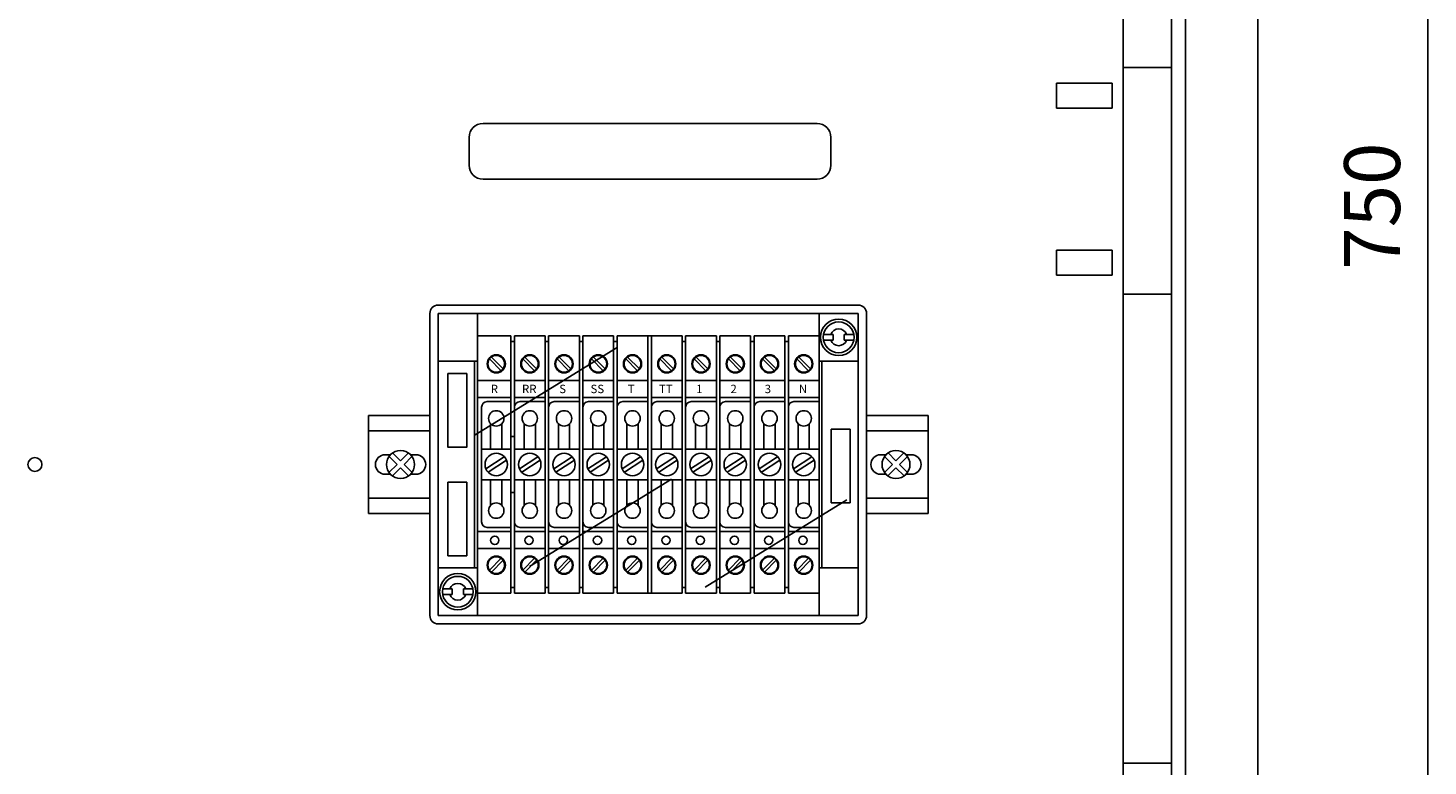
# Model space of a CAD drawing. Extents: x 23 to 166, y 117 to 215.
# Drawn here: x 56 to 106, y 143 to 170 of the extents above; entities that cross this region are included whole.
import ezdxf

# ---------------------------------------------------------------- set-up
doc = ezdxf.new("R2010")
doc.units = 0
doc.header["$MEASUREMENT"] = 0
doc.layers.get('0').update_dxf_attribs({"linetype": 'CONTINUOUS'})
doc.layers.get('DEFPOINTS').update_dxf_attribs({"linetype": 'CONTINUOUS'})
doc.styles.add('ROMANS', font='romans')
doc.dimstyles.get("Standard").update_dxf_attribs({"dimtxt": 0.18, "dimasz": 0.18, "dimexe": 0.18, "dimexo": 0.0625, "dimgap": 0.09, "dimtad": 0, "dimtih": 1, "dimtoh": 1, "dimdec": 4, "dimzin": 0, "dimdsep": 46, "dimtxsty": 'Standard', "dimcen": 0.09, "dimadec": 0, "dimazin": 0, "dimtfac": 1, "dimtdec": 4, "dimtofl": 0, "dimtmove": 0, "dimatfit": 3, "dimfxl": 0, "dimtolj": 1, "dimtzin": 0, "dimarcsym": 0})

# ---------------------------------------------------------------- blocks, each defined once
blk = doc.blocks.new('*D2')
at = {"color": 0, "lineweight": -2}
for p, q in [((101.207, 200.508), (105.953, 200.508)), ((105.773, 128.315), (105.773, 198.008)), ((99.451, 125.815), (105.953, 125.815))]:
    blk.add_line(p, q, dxfattribs=at)
at = {"color": 0}
for points in [[(105.356, 198.008), (106.19, 198.008), (105.773, 200.508)], [(105.356, 128.315), (106.19, 128.315), (105.773, 125.815)]]:
    blk.add_solid(points, dxfattribs=at)
at = {"layer": 'DEFPOINTS', "color": 0}
for p in [(101.145, 200.508), (105.773, 200.508), (99.388, 125.815)]:
    blk.add_point(p, dxfattribs=at)
at = {"color": 0, "insert": (103.773, 163.162), "char_height": 2, "attachment_point": 5, "rotation": 90, "style": 'ROMANS'}
blk.add_mtext('\\A1;750', dxfattribs=at)
blk = doc.blocks.new('ALZADO')
for p, q in [((55.16858, 29.49042), (55.16858, -43.50401)), ((52.57966, -40.21185), (52.57966, 27.31168)), ((52.08179, 27.01296), (52.08179, -39.91313)), ((50.34932, 25.77719), (50.34932, -36.74958)), ((47.95977, -2.05121), (49.95107, -2.05121)), ((47.95977, -2.05121), (47.95977, -2.94729)), ((49.95107, -2.05121), (49.95107, -2.94729)), ((47.95977, -2.94729), (49.95107, -2.94729)), ((39.39718, -3.4949), (27.44939, -3.4949)), ((39.39718, -5.4862), (27.44939, -5.4862)), ((47.95977, -8.0251), (49.95107, -8.0251)), ((47.95977, -8.0251), (47.95977, -8.92119)), ((49.95107, -8.0251), (49.95107, -8.92119)), ((47.95977, -8.92119), (49.95107, -8.92119)), ((25.84739, -9.99163), (40.87232, -9.99163)), ((25.54739, -10.29163), (25.54739, -21.09158)), ((25.84739, -10.29163), (27.24738, -10.29163)), ((25.84739, -15.6916), (25.84739, -10.29163)), ((27.24738, -10.29163), (39.47233, -10.29163)), ((27.24738, -10.29163), (27.24738, -15.6916)), ((40.87232, -10.29163), (39.47233, -10.29163)), ((39.47233, -10.29163), (39.47233, -11.09162)), ((40.87232, -15.6916), (40.87232, -10.29163)), ((41.17232, -10.29163), (41.17232, -21.09158)), ((27.17297, -14.62898), (32.25071, -11.5055)), ((27.24738, -11.09162), (28.44738, -11.09162)), ((28.44738, -11.09162), (28.44738, -15.6916)), ((28.44738, -11.29162), (28.57238, -11.29162)), ((28.57238, -11.09162), (29.67237, -11.09162)), ((28.57238, -11.09162), (28.57238, -15.6916)), ((29.67237, -11.09162), (29.67237, -15.6916)), ((29.67237, -11.29162), (29.79737, -11.29162)), ((29.79737, -11.09162), (30.89737, -11.09162)), ((29.79737, -11.09162), (29.79737, -15.6916)), ((30.89737, -11.09162), (30.89737, -15.6916)), ((30.89737, -11.29162), (31.02237, -11.29162)), ((31.02237, -11.09162), (32.12236, -11.09162)), ((31.02237, -11.09162), (31.02237, -15.6916)), ((32.12236, -11.09162), (32.12236, -15.6916)), ((32.12236, -11.29162), (32.24736, -11.29162)), ((32.24736, -11.09162), (33.34735, -11.09162)), ((32.24736, -11.09162), (32.24736, -15.6916)), ((33.34735, -11.09162), (33.47235, -11.09162)), ((33.34735, -11.09162), (33.34735, -15.6916)), ((33.47235, -11.09162), (33.47235, -15.6916)), ((33.47235, -11.09162), (34.57235, -11.09162)), ((34.57235, -11.09162), (34.57235, -15.6916)), ((34.57235, -11.29162), (34.69735, -11.29162)), ((34.69735, -11.09162), (35.79734, -11.09162)), ((34.69735, -11.09162), (34.69735, -15.6916)), ((35.79734, -11.09162), (35.79734, -15.6916)), ((35.79734, -11.29162), (35.92234, -11.29162)), ((35.92234, -11.09162), (37.02234, -11.09162)), ((35.92234, -11.09162), (35.92234, -15.6916)), ((37.02234, -11.09162), (37.02234, -15.6916)), ((37.02234, -11.29162), (37.14734, -11.29162)), ((37.14734, -11.09162), (38.24733, -11.09162)), ((37.14734, -11.09162), (37.14734, -15.6916)), ((38.24733, -11.09162), (38.24733, -15.6916)), ((38.24733, -11.29162), (38.37233, -11.29162)), ((38.37233, -11.09162), (39.47233, -11.09162)), ((38.37233, -11.09162), (38.37233, -15.6916)), ((39.47233, -11.09162), (39.47233, -15.6916)), ((39.97232, -11.04162), (39.63149, -11.04162)), ((39.97232, -11.24162), (39.63149, -11.24162)), ((39.97232, -11.24162), (39.97232, -11.04162)), ((40.37232, -11.24162), (40.37232, -11.04162)), ((40.37232, -11.04162), (40.71315, -11.04162)), ((40.37232, -11.24162), (40.71315, -11.24162)), ((25.84739, -11.99162), (27.24738, -11.99162)), ((27.14738, -11.99162), (27.14738, -15.6916)), ((27.67786, -11.91781), (28.09619, -12.33614)), ((27.74857, -11.8471), (28.1669, -12.26543)), ((28.87786, -11.91781), (29.29618, -12.33614)), ((28.94857, -11.8471), (29.36689, -12.26543)), ((30.10285, -11.91781), (30.52118, -12.33614)), ((30.17356, -11.8471), (30.59189, -12.26543)), ((31.32784, -11.91781), (31.74617, -12.33614)), ((31.39855, -11.8471), (31.81688, -12.26543)), ((32.55284, -11.91781), (32.97117, -12.33614)), ((32.62355, -11.8471), (33.04188, -12.26543)), ((33.77783, -11.91781), (34.19616, -12.33614)), ((33.84854, -11.8471), (34.26687, -12.26543)), ((35.00283, -11.91781), (35.42115, -12.33614)), ((35.07354, -11.8471), (35.49186, -12.26543)), ((36.22782, -11.91781), (36.64615, -12.33614)), ((36.29853, -11.8471), (36.71686, -12.26543)), ((37.45281, -11.91781), (37.87114, -12.33614)), ((37.52352, -11.8471), (37.94185, -12.26543)), ((38.67781, -11.91781), (39.09614, -12.33614)), ((38.74852, -11.8471), (39.16685, -12.26543)), ((40.87232, -11.99162), (39.47233, -11.99162)), ((39.57232, -11.99162), (39.57232, -15.6916)), ((27.24738, -12.69162), (28.44738, -12.69162)), ((28.57238, -12.69162), (29.67237, -12.69162)), ((29.79737, -12.69162), (30.89737, -12.69162)), ((31.02237, -12.69162), (32.12236, -12.69162)), ((32.24736, -12.69162), (33.34735, -12.69162)), ((33.47235, -12.69162), (34.57235, -12.69162)), ((34.69735, -12.69162), (35.79734, -12.69162)), ((35.92234, -12.69162), (37.02234, -12.69162)), ((37.14734, -12.69162), (38.24733, -12.69162)), ((38.37233, -12.69162), (39.47233, -12.69162)), ((27.24738, -13.29161), (28.44738, -13.29161)), ((27.59738, -13.44161), (28.44738, -13.44161)), ((27.84738, -13.29161), (28.44738, -13.29161)), ((28.57238, -13.29161), (29.67237, -13.29161)), ((28.77238, -13.44161), (29.67237, -13.44161)), ((29.17237, -13.29161), (29.67237, -13.29161)), ((29.79737, -13.29161), (30.89737, -13.29161)), ((29.99737, -13.44161), (30.89737, -13.44161)), ((30.39737, -13.29161), (30.89737, -13.29161)), ((31.02237, -13.29161), (32.12236, -13.29161)), ((31.22237, -13.44161), (32.12236, -13.44161)), ((31.62236, -13.29161), (32.12236, -13.29161)), ((32.24736, -13.29161), (33.34735, -13.29161)), ((32.44736, -13.44161), (33.34735, -13.44161)), ((32.84736, -13.29161), (33.34735, -13.29161)), ((33.47235, -13.29161), (34.57235, -13.29161)), ((33.67235, -13.44161), (34.57235, -13.44161)), ((34.07235, -13.29161), (34.57235, -13.29161)), ((34.69735, -13.29161), (35.79734, -13.29161)), ((34.89735, -13.44161), (35.79734, -13.44161)), ((35.29735, -13.29161), (35.79734, -13.29161)), ((35.92234, -13.29161), (37.02234, -13.29161)), ((36.12234, -13.44161), (37.02234, -13.44161)), ((36.52234, -13.29161), (37.02234, -13.29161)), ((37.14734, -13.29161), (38.24733, -13.29161)), ((37.34734, -13.44161), (38.24733, -13.44161)), ((37.74733, -13.29161), (38.24733, -13.29161)), ((38.37233, -13.29161), (39.47233, -13.29161)), ((38.57233, -13.44161), (39.47233, -13.44161)), ((38.97233, -13.29161), (39.47233, -13.29161)), ((23.3474, -13.94161), (23.3474, -17.44159)), ((25.54739, -13.94161), (23.3474, -13.94161)), ((27.39738, -13.64161), (27.39738, -15.6916)), ((41.17232, -13.94161), (43.37231, -13.94161)), ((43.37231, -13.94161), (43.37231, -17.44159)), ((25.54739, -14.49161), (23.3474, -14.49161)), ((27.72238, -14.23035), (27.72238, -15.1416)), ((27.72238, -14.23035), (27.72238, -15.1416)), ((28.12238, -14.23035), (28.12238, -15.1416)), ((28.92238, -14.23035), (28.92238, -15.1416)), ((28.92238, -14.23035), (28.92238, -15.1416)), ((29.32237, -14.23035), (29.32237, -15.1416)), ((30.14737, -14.23035), (30.14737, -15.1416)), ((30.14737, -14.23035), (30.14737, -15.1416)), ((30.54737, -14.23035), (30.54737, -15.1416)), ((31.37236, -14.23035), (31.37236, -15.1416)), ((31.37236, -14.23035), (31.37236, -15.1416)), ((31.77236, -14.23035), (31.77236, -15.1416)), ((32.59736, -14.23035), (32.59736, -15.1416)), ((32.59736, -14.23035), (32.59736, -15.1416)), ((32.99736, -14.23035), (32.99736, -15.1416)), ((33.82235, -14.23035), (33.82235, -15.1416)), ((33.82235, -14.23035), (33.82235, -15.1416)), ((34.22235, -14.23035), (34.22235, -15.1416)), ((35.04735, -14.23035), (35.04735, -15.1416)), ((35.04735, -14.23035), (35.04735, -15.1416)), ((35.44734, -14.23035), (35.44734, -15.1416)), ((36.27234, -14.23035), (36.27234, -15.1416)), ((36.27234, -14.23035), (36.27234, -15.1416)), ((36.67234, -14.23035), (36.67234, -15.1416)), ((37.49733, -14.23035), (37.49733, -15.1416)), ((37.49733, -14.23035), (37.49733, -15.1416)), ((37.89733, -14.23035), (37.89733, -15.1416)), ((38.72233, -14.23035), (38.72233, -15.1416)), ((38.72233, -14.23035), (38.72233, -15.1416)), ((39.12233, -14.23035), (39.12233, -15.1416)), ((41.17232, -14.49161), (43.37231, -14.49161)), ((28.44738, -14.69161), (28.57238, -14.69161)), ((23.9474, -15.3416), (24.14032, -15.3416)), ((24.08912, -15.40297), (24.37175, -15.6856)), ((24.21561, -15.27857), (24.4972, -15.56015)), ((24.77894, -15.2784), (24.4972, -15.56015)), ((24.90551, -15.40273), (24.62264, -15.6856)), ((24.85447, -15.3416), (25.04739, -15.3416)), ((27.39738, -15.1416), (28.44738, -15.1416)), ((27.55202, -15.84269), (28.21105, -15.41471)), ((28.57238, -15.1416), (29.67237, -15.1416)), ((28.75201, -15.84269), (29.41104, -15.41471)), ((29.79737, -15.1416), (30.89737, -15.1416)), ((29.977, -15.84269), (30.63604, -15.41471)), ((31.02237, -15.1416), (32.12236, -15.1416)), ((31.202, -15.84269), (31.86103, -15.41471)), ((32.24736, -15.1416), (33.34735, -15.1416)), ((32.42699, -15.84269), (33.08603, -15.41471)), ((33.47235, -15.1416), (34.57235, -15.1416)), ((33.65199, -15.84269), (34.31102, -15.41471)), ((34.69735, -15.1416), (35.79734, -15.1416)), ((34.87698, -15.84269), (35.53601, -15.41471)), ((35.92234, -15.1416), (37.02234, -15.1416)), ((36.10197, -15.84269), (36.76101, -15.41471)), ((37.14734, -15.1416), (38.24733, -15.1416)), ((37.32697, -15.84269), (37.986, -15.41471)), ((38.37233, -15.1416), (39.47233, -15.1416)), ((38.55196, -15.84269), (39.211, -15.41471)), ((41.86524, -15.3416), (41.67231, -15.3416)), ((41.81404, -15.40297), (42.09667, -15.6856)), ((41.94053, -15.27857), (42.22211, -15.56015)), ((42.50386, -15.2784), (42.22211, -15.56015)), ((42.63042, -15.40273), (42.34756, -15.6856)), ((42.77231, -15.3416), (42.57939, -15.3416)), ((24.37175, -15.6856), (24.0842, -15.97315)), ((24.4972, -15.81104), (24.20853, -16.09971)), ((24.4972, -15.81104), (24.78603, -16.09988)), ((24.62264, -15.6856), (24.91043, -15.97338)), ((25.84739, -15.6916), (25.84739, -21.09158)), ((27.14738, -19.39158), (27.14738, -15.6916)), ((27.24738, -21.09158), (27.24738, -15.6916)), ((27.39738, -17.74159), (27.39738, -15.6916)), ((27.63371, -15.96849), (28.29275, -15.54051)), ((28.44738, -20.29158), (28.44738, -15.6916)), ((28.57238, -20.29158), (28.57238, -15.6916)), ((28.83371, -15.96849), (29.49274, -15.54051)), ((29.67237, -20.29158), (29.67237, -15.6916)), ((29.79737, -20.29158), (29.79737, -15.6916)), ((30.0587, -15.96849), (30.71773, -15.54051)), ((30.89737, -20.29158), (30.89737, -15.6916)), ((31.02237, -20.29158), (31.02237, -15.6916)), ((31.28369, -15.96849), (31.94273, -15.54051)), ((32.12236, -20.29158), (32.12236, -15.6916)), ((32.24736, -20.29158), (32.24736, -15.6916)), ((32.50869, -15.96849), (33.16772, -15.54051)), ((33.34735, -20.29158), (33.34735, -15.6916)), ((33.47235, -20.29158), (33.47235, -15.6916)), ((33.73368, -15.96849), (34.39272, -15.54051)), ((34.57235, -20.29158), (34.57235, -15.6916)), ((34.69735, -20.29158), (34.69735, -15.6916)), ((34.95868, -15.96849), (35.61771, -15.54051)), ((35.79734, -20.29158), (35.79734, -15.6916)), ((35.92234, -20.29158), (35.92234, -15.6916)), ((36.18367, -15.96849), (36.8427, -15.54051)), ((37.02234, -20.29158), (37.02234, -15.6916)), ((37.14734, -20.29158), (37.14734, -15.6916)), ((37.40866, -15.96849), (38.0677, -15.54051)), ((38.24733, -20.29158), (38.24733, -15.6916)), ((38.37233, -20.29158), (38.37233, -15.6916)), ((38.63366, -15.96849), (39.29269, -15.54051)), ((39.47233, -20.29158), (39.47233, -15.6916)), ((39.57232, -19.39158), (39.57232, -15.6916)), ((40.87232, -15.6916), (40.87232, -21.09158)), ((42.09667, -15.6856), (41.80911, -15.97315)), ((42.22211, -15.81104), (41.93344, -16.09971)), ((42.22211, -15.81104), (42.51095, -16.09988)), ((42.34756, -15.6856), (42.63535, -15.97338)), ((23.9474, -16.0416), (24.14032, -16.0416)), ((24.85447, -16.0416), (25.04739, -16.0416)), ((27.39738, -16.2416), (28.44738, -16.2416)), ((27.72238, -16.2416), (27.72238, -17.15285)), ((27.72238, -16.2416), (27.72238, -17.15285)), ((28.12238, -16.2416), (28.12238, -17.15285)), ((28.57238, -16.2416), (29.67237, -16.2416)), ((28.92238, -16.2416), (28.92238, -17.15285)), ((28.92238, -16.2416), (28.92238, -17.15285)), ((29.11115, -19.3445), (34.18889, -16.22102)), ((29.32237, -16.2416), (29.32237, -17.15285)), ((29.79737, -16.2416), (30.89737, -16.2416)), ((30.14737, -16.2416), (30.14737, -17.15285)), ((30.14737, -16.2416), (30.14737, -17.15285)), ((30.54737, -16.2416), (30.54737, -17.15285)), ((31.02237, -16.2416), (32.12236, -16.2416)), ((31.37236, -16.2416), (31.37236, -17.15285)), ((31.37236, -16.2416), (31.37236, -17.15285)), ((31.77236, -16.2416), (31.77236, -17.15285)), ((32.24736, -16.2416), (33.34735, -16.2416)), ((32.59736, -16.2416), (32.59736, -17.15285)), ((32.59736, -16.2416), (32.59736, -17.15285)), ((32.99736, -16.2416), (32.99736, -17.15285)), ((33.47235, -16.2416), (34.57235, -16.2416)), ((33.82235, -16.2416), (33.82235, -17.15285)), ((33.82235, -16.2416), (33.82235, -17.15285)), ((34.22235, -16.2416), (34.22235, -17.15285)), ((34.69735, -16.2416), (35.79734, -16.2416)), ((35.04735, -16.2416), (35.04735, -17.15285)), ((35.04735, -16.2416), (35.04735, -17.15285)), ((35.44734, -16.2416), (35.44734, -17.15285)), ((35.92234, -16.2416), (37.02234, -16.2416)), ((36.27234, -16.2416), (36.27234, -17.15285)), ((36.27234, -16.2416), (36.27234, -17.15285)), ((36.67234, -16.2416), (36.67234, -17.15285)), ((37.14734, -16.2416), (38.24733, -16.2416)), ((37.49733, -16.2416), (37.49733, -17.15285)), ((37.49733, -16.2416), (37.49733, -17.15285)), ((37.89733, -16.2416), (37.89733, -17.15285)), ((38.37233, -16.2416), (39.47233, -16.2416)), ((38.72233, -16.2416), (38.72233, -17.15285)), ((38.72233, -16.2416), (38.72233, -17.15285)), ((39.12233, -16.2416), (39.12233, -17.15285)), ((41.86524, -16.0416), (41.67231, -16.0416)), ((42.77231, -16.0416), (42.57939, -16.0416)), ((25.54739, -16.8916), (23.3474, -16.8916)), ((28.44738, -16.6916), (28.57238, -16.6916)), ((35.39112, -20.07443), (40.46885, -16.95095)), ((41.17232, -16.8916), (43.37231, -16.8916)), ((25.54739, -17.44159), (23.3474, -17.44159)), ((41.17232, -17.44159), (43.37231, -17.44159)), ((27.59738, -17.94159), (28.44738, -17.94159)), ((28.77238, -17.94159), (29.67237, -17.94159)), ((29.99737, -17.94159), (30.89737, -17.94159)), ((31.22237, -17.94159), (32.12236, -17.94159)), ((32.44736, -17.94159), (33.34735, -17.94159)), ((33.67235, -17.94159), (34.57235, -17.94159)), ((34.89735, -17.94159), (35.79734, -17.94159)), ((36.12234, -17.94159), (37.02234, -17.94159)), ((37.34734, -17.94159), (38.24733, -17.94159)), ((38.57233, -17.94159), (39.47233, -17.94159)), ((27.24738, -18.09159), (28.44738, -18.09159)), ((27.84738, -18.09159), (28.44738, -18.09159)), ((28.57238, -18.09159), (29.67237, -18.09159)), ((29.17237, -18.09159), (29.67237, -18.09159)), ((29.79737, -18.09159), (30.89737, -18.09159)), ((30.39737, -18.09159), (30.89737, -18.09159)), ((31.02237, -18.09159), (32.12236, -18.09159)), ((31.62236, -18.09159), (32.12236, -18.09159)), ((32.24736, -18.09159), (33.34735, -18.09159)), ((32.84736, -18.09159), (33.34735, -18.09159)), ((33.47235, -18.09159), (34.57235, -18.09159)), ((34.07235, -18.09159), (34.57235, -18.09159)), ((34.69735, -18.09159), (35.79734, -18.09159)), ((35.29735, -18.09159), (35.79734, -18.09159)), ((35.92234, -18.09159), (37.02234, -18.09159)), ((36.52234, -18.09159), (37.02234, -18.09159)), ((37.14734, -18.09159), (38.24733, -18.09159)), ((37.74733, -18.09159), (38.24733, -18.09159)), ((38.37233, -18.09159), (39.47233, -18.09159)), ((38.97233, -18.09159), (39.47233, -18.09159)), ((27.24738, -18.69159), (28.44738, -18.69159)), ((28.57238, -18.69159), (29.67237, -18.69159)), ((29.79737, -18.69159), (30.89737, -18.69159)), ((31.02237, -18.69159), (32.12236, -18.69159)), ((32.24736, -18.69159), (33.34735, -18.69159)), ((33.47235, -18.69159), (34.57235, -18.69159)), ((34.69735, -18.69159), (35.79734, -18.69159)), ((35.92234, -18.69159), (37.02234, -18.69159)), ((37.14734, -18.69159), (38.24733, -18.69159)), ((38.37233, -18.69159), (39.47233, -18.69159)), ((25.84739, -19.39158), (27.24738, -19.39158)), ((27.67786, -19.46539), (28.09619, -19.04706)), ((27.74857, -19.5361), (28.1669, -19.11778)), ((28.87786, -19.46539), (29.29618, -19.04706)), ((28.94857, -19.5361), (29.36689, -19.11778)), ((30.10285, -19.46539), (30.52118, -19.04706)), ((30.17356, -19.5361), (30.59189, -19.11778)), ((31.32784, -19.46539), (31.74617, -19.04706)), ((31.39855, -19.5361), (31.81688, -19.11778)), ((32.55284, -19.46539), (32.97117, -19.04706)), ((32.62355, -19.5361), (33.04188, -19.11778)), ((33.77783, -19.46539), (34.19616, -19.04706)), ((33.84854, -19.5361), (34.26687, -19.11778)), ((35.00283, -19.46539), (35.42115, -19.04706)), ((35.07354, -19.5361), (35.49186, -19.11778)), ((36.22782, -19.46539), (36.64615, -19.04706)), ((36.29853, -19.5361), (36.71686, -19.11778)), ((37.45281, -19.46539), (37.87114, -19.04706)), ((37.52352, -19.5361), (37.94185, -19.11778)), ((38.67781, -19.46539), (39.09614, -19.04706)), ((38.74852, -19.5361), (39.16685, -19.11778)), ((40.87232, -19.39158), (39.47233, -19.39158)), ((26.34739, -20.14158), (26.00656, -20.14158)), ((26.34739, -20.34158), (26.00656, -20.34158)), ((26.34739, -20.14158), (26.34739, -20.34158)), ((26.74739, -20.14158), (27.08822, -20.14158)), ((26.74739, -20.14158), (26.74739, -20.34158)), ((26.74739, -20.34158), (27.08822, -20.34158)), ((27.24738, -20.29158), (28.44738, -20.29158)), ((28.44738, -20.09158), (28.57238, -20.09158)), ((28.57238, -20.29158), (29.67237, -20.29158)), ((29.67237, -20.09158), (29.79737, -20.09158)), ((29.79737, -20.29158), (30.89737, -20.29158)), ((30.89737, -20.09158), (31.02237, -20.09158)), ((31.02237, -20.29158), (32.12236, -20.29158)), ((32.12236, -20.09158), (32.24736, -20.09158)), ((32.24736, -20.29158), (33.34735, -20.29158)), ((33.34735, -20.29158), (33.47235, -20.29158)), ((33.47235, -20.29158), (34.57235, -20.29158)), ((34.57235, -20.09158), (34.69735, -20.09158)), ((34.69735, -20.29158), (35.79734, -20.29158)), ((35.79734, -20.09158), (35.92234, -20.09158)), ((35.92234, -20.29158), (37.02234, -20.29158)), ((37.02234, -20.09158), (37.14734, -20.09158)), ((37.14734, -20.29158), (38.24733, -20.29158)), ((38.24733, -20.09158), (38.37233, -20.09158)), ((38.37233, -20.29158), (39.47233, -20.29158)), ((39.47233, -21.09158), (39.47233, -20.29158)), ((25.84739, -21.09158), (27.24738, -21.09158)), ((25.84739, -21.39157), (40.87232, -21.39157)), ((27.24738, -21.09158), (39.47233, -21.09158)), ((40.87232, -21.09158), (39.47233, -21.09158))]:
    blk.add_line(p, q)
at = {"ltscale": 5}
for p, q in [((50.34932, -1.48736), (52.08179, -1.48736)), ((50.34932, -9.59989), (52.08179, -9.59989)), ((50.34932, -26.37859), (52.08179, -26.37859))]:
    blk.add_line(p, q, dxfattribs=at)
at = {"ltscale": 10}
for p, q in [((26.95157, -3.99272), (26.95157, -4.98837)), ((39.89501, -3.99272), (39.89501, -4.98837))]:
    blk.add_line(p, q, dxfattribs=at)
for points in [[(26.19486, -12.44218), (26.86817, -12.44218), (26.86817, -15.07247), (26.19486, -15.07247)], [(39.90588, -14.43019), (40.57919, -14.43019), (40.57919, -17.06048), (39.90588, -17.06048)], [(26.19486, -16.32644), (26.86817, -16.32644), (26.86817, -18.95673), (26.19486, -18.95673)]]:
    blk.add_lwpolyline(points, close=True)
for centre, radius in [((40.17232, -11.14162), 0.65), ((40.17232, -11.14162), 0.55), ((27.92238, -12.09162), 0.325), ((27.92238, -12.09162), 0.3), ((29.12238, -12.09162), 0.325), ((29.12238, -12.09162), 0.3), ((30.34737, -12.09162), 0.325), ((30.34737, -12.09162), 0.3), ((31.57236, -12.09162), 0.325), ((31.57236, -12.09162), 0.3), ((32.79736, -12.09162), 0.325), ((32.79736, -12.09162), 0.3), ((34.02235, -12.09162), 0.325), ((34.02235, -12.09162), 0.3), ((35.24735, -12.09162), 0.325), ((35.24735, -12.09162), 0.3), ((36.47234, -12.09162), 0.325), ((36.47234, -12.09162), 0.3), ((37.69733, -12.09162), 0.325), ((37.69733, -12.09162), 0.3), ((38.92233, -12.09162), 0.325), ((38.92233, -12.09162), 0.3), ((27.92238, -14.04161), 0.275), ((29.12238, -14.04161), 0.275), ((30.34737, -14.04161), 0.275), ((31.57236, -14.04161), 0.275), ((32.79736, -14.04161), 0.275), ((34.02235, -14.04161), 0.275), ((35.24735, -14.04161), 0.275), ((36.47234, -14.04161), 0.275), ((37.69733, -14.04161), 0.275), ((38.92233, -14.04161), 0.275), ((24.4974, -15.6916), 0.5), ((42.22231, -15.6916), 0.5), ((27.92238, -17.34159), 0.275), ((29.12238, -17.34159), 0.275), ((30.34737, -17.34159), 0.275), ((31.57236, -17.34159), 0.275), ((32.79736, -17.34159), 0.275), ((34.02235, -17.34159), 0.275), ((35.24735, -17.34159), 0.275), ((36.47234, -17.34159), 0.275), ((37.69733, -17.34159), 0.275), ((38.92233, -17.34159), 0.275), ((27.86887, -18.40257), 0.15), ((29.09386, -18.40257), 0.15), ((30.31886, -18.40257), 0.15), ((31.54385, -18.40257), 0.15), ((32.76884, -18.40257), 0.15), ((33.99384, -18.40257), 0.15), ((35.21883, -18.40257), 0.15), ((36.44383, -18.40257), 0.15), ((37.66882, -18.40257), 0.15), ((38.89381, -18.40257), 0.15), ((27.92238, -19.29158), 0.325), ((27.92238, -19.29158), 0.3), ((29.12238, -19.29158), 0.325), ((29.12238, -19.29158), 0.3), ((30.34737, -19.29158), 0.325), ((30.34737, -19.29158), 0.3), ((31.57236, -19.29158), 0.325), ((31.57236, -19.29158), 0.3), ((32.79736, -19.29158), 0.325), ((32.79736, -19.29158), 0.3), ((34.02235, -19.29158), 0.325), ((34.02235, -19.29158), 0.3), ((35.24735, -19.29158), 0.325), ((35.24735, -19.29158), 0.3), ((36.47234, -19.29158), 0.325), ((36.47234, -19.29158), 0.3), ((37.69733, -19.29158), 0.325), ((37.69733, -19.29158), 0.3), ((38.92233, -19.29158), 0.325), ((38.92233, -19.29158), 0.3), ((26.54739, -20.24158), 0.65), ((26.54739, -20.24158), 0.55)]:
    blk.add_circle(centre, radius)
at = {"ltscale": 5}
blk.add_circle((11.41944, -15.6916), 0.24891, dxfattribs=at)
for centre, radius, start, end in [((27.44939, -3.99272), 0.49782, 90, 180), ((39.39718, -3.99272), 0.49782, 0, 90), ((27.44939, -4.98837), 0.49782, 180, 270), ((25.84739, -10.29163), 0.3, 90, 180), ((40.87232, -10.29163), 0.3, 0, 90), ((40.17232, -11.14162), 0.3, 19.471221, 160.528779), ((40.17232, -11.14162), 0.3, 199.471221, 340.528779), ((27.59738, -13.64161), 0.2, 90, 180), ((28.77238, -13.64161), 0.2, 90, 180), ((29.99737, -13.64161), 0.2, 90, 180), ((31.22237, -13.64161), 0.2, 90, 180), ((32.44736, -13.64161), 0.2, 90, 180), ((33.67235, -13.64161), 0.2, 90, 180), ((34.89735, -13.64161), 0.2, 90, 180), ((36.12234, -13.64161), 0.2, 90, 180), ((37.34734, -13.64161), 0.2, 90, 180), ((38.57233, -13.64161), 0.2, 90, 180), ((23.9474, -15.6916), 0.35, 90, 270), ((25.04739, -15.6916), 0.35, 270, 90), ((27.92238, -15.6916), 0.4, 0, 180), ((29.12238, -15.6916), 0.4, 0, 180), ((30.34737, -15.6916), 0.4, 0, 180), ((31.57236, -15.6916), 0.4, 0, 180), ((32.79736, -15.6916), 0.4, 0, 180), ((34.02235, -15.6916), 0.4, 0, 180), ((35.24735, -15.6916), 0.4, 0, 180), ((36.47234, -15.6916), 0.4, 0, 180), ((37.69733, -15.6916), 0.4, 0, 180), ((38.92233, -15.6916), 0.4, 0, 180), ((41.67231, -15.6916), 0.35, 90, 270), ((42.77231, -15.6916), 0.35, 270, 90), ((27.92238, -15.6916), 0.4, 180, 0), ((29.12238, -15.6916), 0.4, 180, 0), ((30.34737, -15.6916), 0.4, 180, 0), ((31.57236, -15.6916), 0.4, 180, 0), ((32.79736, -15.6916), 0.4, 180, 0), ((34.02235, -15.6916), 0.4, 180, 0), ((35.24735, -15.6916), 0.4, 180, 0), ((36.47234, -15.6916), 0.4, 180, 0), ((37.69733, -15.6916), 0.4, 180, 0), ((38.92233, -15.6916), 0.4, 180, 0), ((27.59738, -17.74159), 0.2, 180, 270), ((28.77238, -17.74159), 0.2, 180, 270), ((29.99737, -17.74159), 0.2, 180, 270), ((31.22237, -17.74159), 0.2, 180, 270), ((32.44736, -17.74159), 0.2, 180, 270), ((33.67235, -17.74159), 0.2, 180, 270), ((34.89735, -17.74159), 0.2, 180, 270), ((36.12234, -17.74159), 0.2, 180, 270), ((37.34734, -17.74159), 0.2, 180, 270), ((38.57233, -17.74159), 0.2, 180, 270), ((26.54739, -20.24158), 0.3, 19.471221, 160.528779), ((26.54739, -20.24158), 0.3, 199.471221, 340.528779), ((25.84739, -21.09158), 0.3, 180, 270), ((40.87232, -21.09158), 0.3, 270, 0)]:
    blk.add_arc(centre, radius, start, end)
at = {"ltscale": 10}
blk.add_arc((39.39718, -4.98837), 0.49782, 270, 0, dxfattribs=at)
at = {"style": 'ROMANS'}
for s, height, p in [('R', 0.3, (27.72516, -13.13898)), ('RR', 0.299999, (28.84368, -13.13898)), ('S', 0.3, (30.17515, -13.13898)), ('SS', 0.299999, (31.29367, -13.13898)), ('T', 0.3, (32.62514, -13.13898)), ('TT', 0.299999, (33.74365, -13.13898)), ('1', 0.3, (35.07512, -13.13898)), ('2', 0.3, (36.30012, -13.13898)), ('3', 0.3, (37.52511, -13.13898)), ('N', 0.3, (38.75011, -13.13898))]:
    blk.add_text(s, height=height, dxfattribs=at).set_placement(p)
dim = blk.add_linear_dim(base=(61.25495, 30.89634), p1=(54.86986, -43.79651), p2=(56.62678, 30.89634), angle=90, text='750', dimstyle='Standard', override={"dimtxt": 2, "dimasz": 2.5, "dimgap": 1, "dimtad": 1, "dimtih": 0, "dimtxsty": 'ROMANS', "dimcen": 0, "dimtmove": 1})
dim.commit()
dim.dimension.update_dxf_attribs({"geometry": '*D2', "text_midpoint": (59.25495, -6.45009), "insert": (-44.51821, -169.61162)})

msp = doc.modelspace()

# ---------------------------------------------------------------- block references
at = {"color": 2}
msp.add_blockref('ALZADO', (44.518, 169.612), dxfattribs=at)

doc.saveas('drawing.dxf')
